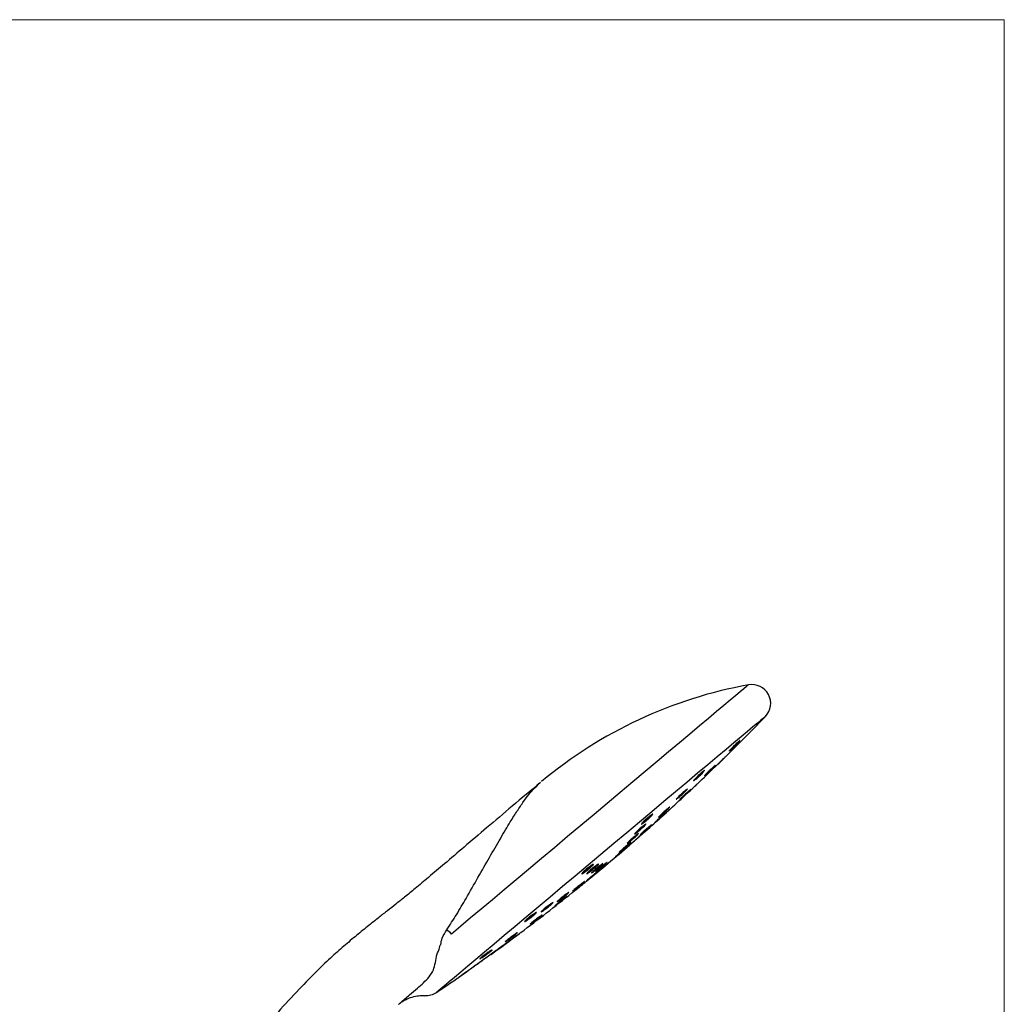
# Model space of a CAD drawing. Units: millimetres. Extents: x 5 to 205, y 5 to 292.
# Drawn here: x 140 to 205, y 227 to 292 of the extents above; entities that cross this region are included whole.
import ezdxf

# ---------------------------------------------------------------- set-up
doc = ezdxf.new("R2010")
doc.units = ezdxf.units.MM

msp = doc.modelspace()

# ---------------------------------------------------------------- linework, layer by layer
at = {"color": 7, "linetype": 'Continuous', "lineweight": 18}
for p, q in [((5, 292), (205, 292)), ((205, 292), (205, 5))]:
    msp.add_line(p, q, dxfattribs=at)
at = {"color": 7, "linetype": 'Continuous', "lineweight": 25}
for p, q in [((186.48, 243.049), (186.48, 243.049)), ((174.2, 241.348), (174.2, 241.348)), ((180.986, 238.687), (181.004, 238.665)), ((181.565, 239.164), (181.546, 239.186)), ((177.614, 235.83), (177.595, 235.853)), ((177.016, 235.377), (177.035, 235.354)), ((175.986, 233.969), (175.969, 233.99)), ((174.926, 233.288), (174.908, 233.309)), ((173.836, 232.642), (173.812, 232.671)), ((174.215, 232.474), (174.201, 232.491)), ((170.884, 230.151), (170.865, 230.173))]:
    msp.add_line(p, q, dxfattribs=at)
at = {"color": 8, "linetype": 'Continuous', "lineweight": 25, "flags": 128}
for points in [[(188.012, 247.827), (187.978, 247.799), (187.875, 247.713), (187.705, 247.57), (187.469, 247.372), (187.167, 247.119), (186.803, 246.813), (186.377, 246.455), (185.893, 246.049), (185.353, 245.596), (184.761, 245.099), (184.12, 244.562), (183.434, 243.986), (182.708, 243.377), (181.945, 242.737), (181.151, 242.071), (180.33, 241.382), (179.487, 240.674), (178.628, 239.953), (177.756, 239.222), (176.879, 238.486), (176, 237.748), (175.126, 237.015), (174.261, 236.289), (173.412, 235.576), (172.582, 234.88), (171.777, 234.205), (171.003, 233.555), (170.262, 232.934), (169.561, 232.345), (168.903, 231.793), (168.293, 231.281)], [(189.135, 245.73), (189.101, 245.702), (189, 245.617), (188.833, 245.477), (188.6, 245.282), (188.304, 245.033), (187.945, 244.731), (187.525, 244.38), (187.049, 243.98), (186.518, 243.534), (185.936, 243.046), (185.306, 242.518), (184.633, 241.952), (183.92, 241.354), (183.172, 240.726), (182.393, 240.073), (181.588, 239.398), (180.763, 238.705), (179.922, 237.999), (179.07, 237.285), (178.213, 236.566)], [(178.213, 236.566), (177.356, 235.847), (176.505, 235.132), (175.664, 234.426), (174.838, 233.734), (174.034, 233.059), (173.255, 232.405), (172.507, 231.777), (171.793, 231.179), (171.12, 230.614), (170.49, 230.086), (169.908, 229.597), (169.377, 229.152), (168.901, 228.752), (168.482, 228.4), (168.123, 228.099), (167.826, 227.85), (167.593, 227.655), (167.426, 227.514), (167.325, 227.43), (167.291, 227.401)], [(165.433, 227.177), (165.506, 227.238), (165.506, 227.238), (165.506, 227.238)]]:
    msp.add_lwpolyline(points, dxfattribs=at)
at = {"color": 7, "linetype": 'Continuous', "lineweight": 25, "flags": 128}
for points in [[(185.729, 242.402), (185.709, 242.378), (185.661, 242.327), (185.59, 242.255), (185.503, 242.171), (185.412, 242.083), (185.326, 242.002), (185.255, 241.938), (185.207, 241.896), (185.188, 241.883), (185.199, 241.898), (185.239, 241.941), (185.303, 242.007), (185.386, 242.089), (185.477, 242.176), (185.533, 242.23), (185.533, 242.23)], [(184.005, 240.736), (184.059, 240.784), (184.086, 240.805), (184.083, 240.798), (184.049, 240.763), (183.988, 240.704), (183.908, 240.627), (183.817, 240.542), (183.726, 240.458), (183.644, 240.384), (183.582, 240.329), (183.546, 240.299), (183.546, 240.299)], [(181.091, 238.5), (181.11, 238.504), (181.096, 238.481), (181.052, 238.432), (180.983, 238.364), (180.896, 238.283), (180.802, 238.2), (180.71, 238.123), (180.632, 238.062), (180.576, 238.022), (180.548, 238.009), (180.548, 238.009)], [(180.102, 237.286), (180.068, 237.252), (180.006, 237.194), (179.924, 237.12), (179.83, 237.039), (179.735, 236.959), (179.651, 236.889), (179.586, 236.837), (179.547, 236.81), (179.54, 236.809), (179.565, 236.836), (179.618, 236.887), (179.695, 236.957), (179.787, 237.037), (179.882, 237.118), (179.971, 237.192), (180.019, 237.231), (180.019, 237.231)], [(177.93, 235.833), (177.949, 235.837), (177.935, 235.814), (177.89, 235.766), (177.819, 235.7), (177.73, 235.622), (177.633, 235.542), (177.54, 235.468), (177.459, 235.409), (177.401, 235.372), (177.372, 235.36), (177.372, 235.36)], [(173.817, 232.639), (173.837, 232.641), (173.822, 232.617), (173.776, 232.571), (173.702, 232.507), (173.611, 232.432), (173.511, 232.356), (173.414, 232.287), (173.331, 232.231), (173.271, 232.196), (173.241, 232.186), (173.241, 232.186)], [(168.777, 228.415), (169.285, 228.768), (169.403, 228.851)]]:
    msp.add_lwpolyline(points, dxfattribs=at)
at = {"color": 7, "linetype": 'Continuous', "lineweight": 25}
for centre, radius, start, end in [((193.308, 218.576), 29.727, 100.26344, 129.82936), ((188.235, 246.597), 1.25, 316.0788, 100.26344), ((92.158, 339.123), 134.635, 315.5382, 316.0788), ((92.158, 339.123), 134.635, 315.16905, 315.48558), ((92.158, 339.123), 134.635, 314.47083, 315.1162), ((92.158, 339.123), 134.635, 314.10009, 314.41785), ((92.158, 339.123), 134.635, 313.40386, 314.04725), ((92.158, 339.123), 134.635, 312.3386, 312.98307), ((92.158, 339.123), 134.635, 313.03572, 313.35134), ((92.158, 339.123), 134.635, 311.97064, 312.28597), ((92.158, 339.123), 134.635, 311.32669, 311.91815), ((92.158, 339.123), 134.635, 310.85403, 311.10193), ((92.158, 339.123), 134.635, 311.14784, 311.27415), ((92.158, 339.123), 134.635, 309.19861, 310.80153), ((92.158, 339.123), 134.635, 308.72588, 309.14607), ((92.158, 339.123), 134.635, 306.84573, 308.67337), ((166.372, 229.34), 2.731, 45.30696, 54.18838), ((92.158, 339.123), 134.635, 305.80093, 306.79312), ((92.158, 339.123), 134.635, 303.9212, 304.63386), ((166.594, 228.439), 1.25, 266.82825, 303.9212)]:
    msp.add_arc(centre, radius, start, end, dxfattribs=at)
for points, knots in [([(187.552, 244.114), (187.551, 244.113), (187.546, 244.108), (187.579, 244.141), (187.646, 244.209), (187.745, 244.309), (187.861, 244.426), (187.981, 244.548), (188.081, 244.649), (188.13, 244.699), (188.149, 244.718)], [0, 0, 0, 0, 0.048302, 0.190824, 0.333477, 0.476591, 0.620308, 0.764506, 0.90886, 1, 1, 1, 1]), ([(187.64, 244.202), (187.639, 244.201), (187.636, 244.198), (187.661, 244.224), (187.713, 244.276), (187.788, 244.352), (187.875, 244.441), (187.966, 244.532), (188.04, 244.607), (188.076, 244.644), (188.09, 244.658)], [0, 0, 0, 0, 0.05443, 0.196021, 0.337761, 0.479969, 0.622771, 0.766051, 0.909466, 1, 1, 1, 1]), ([(188.09, 244.658), (188.109, 244.676), (188.145, 244.713), (188.168, 244.736), (188.164, 244.732), (188.163, 244.731)], [0, 0, 0, 0, 0.4343418, 0.8687246, 1, 1, 1, 1]), ([(188.149, 244.718), (188.174, 244.743), (188.224, 244.794), (188.255, 244.825), (188.251, 244.821), (188.249, 244.819)], [0, 0, 0, 0, 0.425231, 0.850502, 1, 1, 1, 1]), ([(187.315, 244.032), (187.341, 244.056), (187.395, 244.104), (187.431, 244.132), (187.43, 244.121), (187.388, 244.071), (187.31, 243.987), (187.206, 243.879), (187.086, 243.758), (186.965, 243.639), (186.856, 243.535), (186.772, 243.458), (186.722, 243.417), (186.712, 243.416), (186.741, 243.454), (186.808, 243.528), (186.905, 243.63), (187.022, 243.748), (187.143, 243.869), (187.245, 243.967), (187.295, 244.014), (187.315, 244.032)], [0, 0, 0, 0, 0.053363, 0.106729, 0.160085, 0.213567, 0.267263, 0.321173, 0.375198, 0.429194, 0.483021, 0.536623, 0.590036, 0.643382, 0.696811, 0.750434, 0.804284, 0.858288, 0.912311, 0.966202, 1, 1, 1, 1]), ([(186.81, 243.51), (186.809, 243.509), (186.804, 243.508), (186.827, 243.535), (186.876, 243.59), (186.95, 243.667), (187.037, 243.756), (187.128, 243.846), (187.204, 243.919), (187.242, 243.955), (187.256, 243.968)], [0, 0, 0, 0, 0.0514034, 0.1935326, 0.3361864, 0.47944, 0.6230972, 0.7667905, 0.9101212, 1, 1, 1, 1]), ([(187.335, 244.028), (187.327, 244.018), (187.309, 243.996), (187.249, 243.931), (187.171, 243.85), (187.081, 243.759), (186.99, 243.67), (186.909, 243.593), (186.845, 243.534), (186.825, 243.518), (186.815, 243.51)], [0, 0, 0, 0, 0.124396, 0.249303, 0.374696, 0.500353, 0.625934, 0.751117, 0.875776, 1, 1, 1, 1]), ([(187.256, 243.968), (187.276, 243.986), (187.314, 244.021), (187.34, 244.041), (187.337, 244.035), (187.337, 244.034)], [0, 0, 0, 0, 0.430219, 0.860453, 1, 1, 1, 1]), ([(185.763, 242.351), (185.766, 242.354), (185.771, 242.359), (185.828, 242.414), (185.916, 242.5), (186.028, 242.609), (186.136, 242.714), (186.2, 242.776), (186.224, 242.801)], [0, 0, 0, 0, 0.162909, 0.343089, 0.523533, 0.704443, 0.885813, 1, 1, 1, 1]), ([(185.852, 242.437), (185.855, 242.44), (185.859, 242.444), (185.903, 242.487), (185.97, 242.552), (186.054, 242.634), (186.135, 242.713), (186.183, 242.759), (186.201, 242.777)], [0, 0, 0, 0, 0.167485, 0.346668, 0.526135, 0.706069, 0.886435, 1, 1, 1, 1]), ([(186.201, 242.777), (186.229, 242.805), (186.286, 242.86), (186.348, 242.92), (186.385, 242.957), (186.387, 242.958), (186.387, 242.959)], [0, 0, 0, 0, 0.2666859, 0.533366, 0.7995515, 1, 1, 1, 1]), ([(186.224, 242.801), (186.262, 242.837), (186.337, 242.911), (186.421, 242.992), (186.473, 243.043), (186.475, 243.045), (186.476, 243.046)], [0, 0, 0, 0, 0.26486, 0.529746, 0.794124, 1, 1, 1, 1]), ([(184.974, 242.071), (185.002, 242.094), (185.057, 242.139), (185.097, 242.161), (185.098, 242.146), (185.058, 242.092), (184.981, 242.006), (184.875, 241.898), (184.753, 241.779), (184.629, 241.664), (184.517, 241.566), (184.43, 241.495), (184.376, 241.459), (184.363, 241.462), (184.391, 241.504), (184.457, 241.581), (184.555, 241.683), (184.673, 241.8), (184.798, 241.918), (184.901, 242.011), (184.954, 242.055), (184.974, 242.071)], [0, 0, 0, 0, 0.053419, 0.106834, 0.160366, 0.214123, 0.268075, 0.322107, 0.376069, 0.429842, 0.483386, 0.536767, 0.590122, 0.643594, 0.697279, 0.751179, 0.805201, 0.859203, 0.913041, 0.966656, 1, 1, 1, 1]), ([(184.464, 241.552), (184.463, 241.552), (184.456, 241.552), (184.478, 241.581), (184.526, 241.637), (184.599, 241.714), (184.688, 241.802), (184.781, 241.89), (184.859, 241.96), (184.898, 241.993), (184.913, 242.005)], [0, 0, 0, 0, 0.049771, 0.192898, 0.336604, 0.480631, 0.624606, 0.76816, 0.911093, 1, 1, 1, 1]), ([(185.002, 242.056), (184.994, 242.045), (184.978, 242.022), (184.919, 241.956), (184.84, 241.876), (184.749, 241.787), (184.656, 241.7), (184.572, 241.627), (184.505, 241.572), (184.482, 241.558), (184.471, 241.551)], [0, 0, 0, 0, 0.125088, 0.250624, 0.376361, 0.501924, 0.627044, 0.751636, 0.87585, 1, 1, 1, 1]), ([(184.913, 242.005), (184.934, 242.022), (184.975, 242.054), (185.003, 242.072), (185.002, 242.065), (185.002, 242.064)], [0, 0, 0, 0, 0.427688, 0.8553393, 1, 1, 1, 1]), ([(185.709, 242.4), (185.735, 242.423), (185.788, 242.47), (185.823, 242.497), (185.819, 242.485), (185.774, 242.435), (185.693, 242.353), (185.586, 242.246), (185.464, 242.128), (185.341, 242.011), (185.232, 241.91), (185.149, 241.835), (185.1, 241.795), (185.092, 241.794), (185.125, 241.832), (185.195, 241.906), (185.295, 242.006), (185.414, 242.122), (185.537, 242.24), (185.639, 242.336), (185.69, 242.382), (185.709, 242.4)], [0, 0, 0, 0, 0.053481, 0.106961, 0.160439, 0.214, 0.267699, 0.321534, 0.375438, 0.429322, 0.483093, 0.53672, 0.590229, 0.643699, 0.697226, 0.750881, 0.804675, 0.858568, 0.912467, 0.966281, 1, 1, 1, 1]), ([(185.533, 242.23), (185.562, 242.257), (185.619, 242.31), (185.683, 242.368), (185.723, 242.402), (185.725, 242.401), (185.727, 242.401)], [0, 0, 0, 0, 0.266494, 0.533023, 0.799105, 1, 1, 1, 1]), ([(174.2, 241.348), (173.573, 240.822), (172.384, 239.823), (170.69, 238.391), (169.194, 237.115), (167.911, 236.013), (166.829, 235.093), (165.939, 234.348), (165.207, 233.751), (164.601, 233.271), (164.041, 232.831), (163.478, 232.388), (162.828, 231.873), (162.081, 231.271), (161.229, 230.559), (160.327, 229.763), (159.293, 228.782), (158.095, 227.551), (156.708, 226.04), (155.181, 224.313), (153.521, 222.404), (151.744, 220.323), (149.727, 217.92), (147.457, 215.17), (144.916, 212.049), (142.511, 209.066), (140.948, 207.125), (140.288, 206.305)], [0, 0, 0, 0, 0.051008, 0.096682, 0.136899, 0.171674, 0.200016, 0.223612, 0.242739, 0.258082, 0.272763, 0.287574, 0.302633, 0.323991, 0.346471, 0.370545, 0.397443, 0.433498, 0.475486, 0.522717, 0.574272, 0.630003, 0.689909, 0.765901, 0.847794, 0.935715, 1, 1, 1, 1]), ([(167.97, 231.554), (168.188, 231.889), (168.633, 232.572), (169.327, 233.763), (170.061, 235.056), (170.826, 236.399), (171.552, 237.651), (172.156, 238.667), (172.659, 239.47), (173.064, 240.07), (173.434, 240.55), (173.744, 240.942), (173.994, 241.116), (174.1, 241.297), (174.15, 241.297), (174.159, 241.314), (174.173, 241.324), (174.18, 241.331), (174.186, 241.336), (174.191, 241.341), (174.197, 241.345), (174.199, 241.347), (174.2, 241.348), (174.2, 241.348)], [0, 0, 0, 0, 0.075745, 0.154724, 0.258807, 0.366122, 0.475437, 0.587684, 0.673336, 0.759845, 0.834536, 0.909553, 0.969558, 0.990526, 0.990527, 0.995126, 0.996749, 0.997853, 0.998607, 0.999378, 0.999705, 0.999987, 1, 1, 1, 1]), ([(184.567, 241.209), (184.593, 241.233), (184.645, 241.282), (184.677, 241.312), (184.672, 241.307), (184.671, 241.306)], [0, 0, 0, 0, 0.427331, 0.854678, 1, 1, 1, 1]), ([(183.833, 240.828), (183.86, 240.851), (183.916, 240.896), (183.955, 240.919), (183.955, 240.906), (183.912, 240.855), (183.833, 240.772), (183.726, 240.666), (183.603, 240.55), (183.478, 240.436), (183.365, 240.338), (183.278, 240.266), (183.225, 240.229), (183.212, 240.231), (183.242, 240.27), (183.311, 240.344), (183.41, 240.444), (183.53, 240.559), (183.656, 240.675), (183.76, 240.767), (183.812, 240.811), (183.833, 240.828)], [0, 0, 0, 0, 0.053516, 0.10703, 0.160618, 0.21435, 0.268207, 0.322115, 0.375979, 0.429721, 0.483319, 0.536811, 0.590285, 0.643835, 0.697522, 0.751345, 0.805247, 0.859133, 0.912921, 0.96656, 1, 1, 1, 1]), ([(183.314, 240.32), (183.313, 240.321), (183.311, 240.325), (183.344, 240.363), (183.403, 240.425), (183.485, 240.505), (183.577, 240.593), (183.671, 240.678), (183.755, 240.751), (183.819, 240.803), (183.856, 240.829), (183.857, 240.826), (183.858, 240.824)], [0, 0, 0, 0, 0.075069, 0.182539, 0.290252, 0.398068, 0.505777, 0.613251, 0.720431, 0.827409, 0.934354, 1, 1, 1, 1]), ([(183.85, 240.808), (183.838, 240.794), (183.815, 240.766), (183.745, 240.695), (183.66, 240.612), (183.566, 240.524), (183.474, 240.442), (183.395, 240.375), (183.336, 240.328), (183.321, 240.32), (183.314, 240.317)], [0, 0, 0, 0, 0.125414, 0.250826, 0.37627, 0.501525, 0.626465, 0.751086, 0.875524, 1, 1, 1, 1]), ([(184.067, 240.798), (184.094, 240.821), (184.148, 240.869), (184.183, 240.897), (184.179, 240.888), (184.134, 240.84), (184.052, 240.761), (183.944, 240.657), (183.82, 240.541), (183.696, 240.427), (183.585, 240.326), (183.5, 240.251), (183.45, 240.21), (183.441, 240.207), (183.475, 240.243), (183.546, 240.313), (183.647, 240.41), (183.768, 240.524), (183.893, 240.64), (183.996, 240.734), (184.047, 240.78), (184.067, 240.798)], [0, 0, 0, 0, 0.053571, 0.107144, 0.160713, 0.214328, 0.268021, 0.32179, 0.375601, 0.429397, 0.483136, 0.536792, 0.590381, 0.643947, 0.697543, 0.75121, 0.804956, 0.858759, 0.912567, 0.966327, 1, 1, 1, 1]), ([(183.542, 240.298), (183.541, 240.298), (183.537, 240.295), (183.561, 240.321), (183.613, 240.373), (183.69, 240.446), (183.781, 240.532), (183.874, 240.619), (183.952, 240.689), (183.99, 240.723), (184.005, 240.736)], [0, 0, 0, 0, 0.051992, 0.194695, 0.33759, 0.48069, 0.62394, 0.767215, 0.910347, 1, 1, 1, 1]), ([(183.861, 240.823), (183.861, 240.823), (183.863, 240.823), (183.856, 240.815), (183.85, 240.808)], [0, 0, 0, 0, 0.010115, 1, 1, 1, 1]), ([(183.95, 240.629), (183.948, 240.628), (183.944, 240.623), (183.978, 240.655), (184.048, 240.722), (184.151, 240.818), (184.271, 240.931), (184.396, 241.048), (184.498, 241.144), (184.548, 241.191), (184.567, 241.209)], [0, 0, 0, 0, 0.0501138, 0.1930756, 0.3360786, 0.4792536, 0.6226531, 0.7662176, 0.9098275, 1, 1, 1, 1]), ([(184.04, 240.714), (184.039, 240.713), (184.036, 240.71), (184.062, 240.734), (184.116, 240.785), (184.193, 240.857), (184.284, 240.942), (184.377, 241.03), (184.453, 241.102), (184.491, 241.137), (184.505, 241.15)], [0, 0, 0, 0, 0.0536345, 0.1960638, 0.338539, 0.4811914, 0.6240575, 0.7670893, 0.9101635, 1, 1, 1, 1]), ([(184.505, 241.15), (184.524, 241.168), (184.562, 241.204), (184.586, 241.226), (184.582, 241.222), (184.581, 241.221)], [0, 0, 0, 0, 0.4328805, 0.8657865, 1, 1, 1, 1]), ([(182.399, 239.235), (182.426, 239.258), (182.48, 239.305), (182.515, 239.333), (182.509, 239.325), (182.461, 239.278), (182.377, 239.2), (182.266, 239.099), (182.141, 238.986), (182.015, 238.873), (181.903, 238.774), (181.818, 238.7), (181.769, 238.66), (181.762, 238.656), (181.797, 238.691), (181.87, 238.76), (181.974, 238.855), (182.096, 238.966), (182.223, 239.08), (182.327, 239.172), (182.379, 239.217), (182.399, 239.235)], [0, 0, 0, 0, 0.053636, 0.107273, 0.160908, 0.214565, 0.268255, 0.321979, 0.375722, 0.42946, 0.483172, 0.536844, 0.590489, 0.644123, 0.697771, 0.751451, 0.805164, 0.858905, 0.912646, 0.966365, 1, 1, 1, 1]), ([(182.662, 239.621), (182.69, 239.644), (182.745, 239.689), (182.783, 239.714), (182.781, 239.702), (182.736, 239.653), (182.655, 239.572), (182.545, 239.469), (182.421, 239.354), (182.295, 239.242), (182.182, 239.145), (182.095, 239.073), (182.043, 239.035), (182.032, 239.035), (182.064, 239.073), (182.135, 239.145), (182.237, 239.242), (182.358, 239.355), (182.485, 239.469), (182.59, 239.56), (182.642, 239.604), (182.662, 239.621)], [0, 0, 0, 0, 0.05359, 0.107181, 0.160814, 0.214526, 0.26831, 0.322122, 0.375908, 0.429628, 0.483265, 0.536843, 0.590412, 0.644023, 0.69771, 0.751475, 0.805284, 0.859084, 0.912826, 0.966488, 1, 1, 1, 1]), ([(182.104, 238.94), (182.102, 238.939), (182.097, 238.935), (182.133, 238.967), (182.206, 239.033), (182.311, 239.128), (182.433, 239.239), (182.56, 239.353), (182.663, 239.446), (182.714, 239.492), (182.733, 239.51)], [0, 0, 0, 0, 0.053267, 0.195973, 0.338701, 0.4815, 0.624402, 0.767377, 0.910373, 1, 1, 1, 1]), ([(182.135, 239.124), (182.133, 239.123), (182.128, 239.122), (182.152, 239.149), (182.203, 239.201), (182.28, 239.274), (182.371, 239.359), (182.466, 239.444), (182.545, 239.513), (182.584, 239.546), (182.599, 239.559)], [0, 0, 0, 0, 0.0507577, 0.1939196, 0.3372894, 0.4807702, 0.6242349, 0.767543, 0.9106334, 1, 1, 1, 1]), ([(182.683, 239.615), (182.674, 239.605), (182.656, 239.584), (182.593, 239.522), (182.512, 239.445), (182.418, 239.359), (182.324, 239.275), (182.239, 239.202), (182.172, 239.146), (182.151, 239.131), (182.14, 239.124)], [0, 0, 0, 0, 0.125033, 0.250229, 0.375486, 0.500686, 0.62573, 0.750586, 0.875305, 1, 1, 1, 1]), ([(182.195, 239.023), (182.194, 239.022), (182.191, 239.019), (182.217, 239.042), (182.271, 239.091), (182.35, 239.162), (182.441, 239.245), (182.536, 239.331), (182.614, 239.401), (182.652, 239.436), (182.667, 239.449)], [0, 0, 0, 0, 0.0510525, 0.1940934, 0.3371568, 0.4802896, 0.623527, 0.7668343, 0.910161, 1, 1, 1, 1]), ([(182.599, 239.559), (182.619, 239.575), (182.66, 239.608), (182.687, 239.627), (182.685, 239.622), (182.684, 239.621)], [0, 0, 0, 0, 0.428844, 0.857695, 1, 1, 1, 1]), ([(182.667, 239.449), (182.686, 239.467), (182.725, 239.502), (182.75, 239.524), (182.746, 239.521), (182.745, 239.52)], [0, 0, 0, 0, 0.429232, 0.858483, 1, 1, 1, 1]), ([(182.733, 239.51), (182.759, 239.533), (182.811, 239.58), (182.843, 239.609), (182.837, 239.604), (182.836, 239.603)], [0, 0, 0, 0, 0.4315079, 0.8630384, 1, 1, 1, 1]), ([(181.53, 239.175), (181.559, 239.196), (181.617, 239.237), (181.66, 239.255), (181.662, 239.237), (181.621, 239.182), (181.542, 239.096), (181.433, 238.99), (181.308, 238.876), (181.181, 238.766), (181.065, 238.673), (180.974, 238.608), (180.918, 238.576), (180.903, 238.583), (180.931, 238.627), (180.999, 238.704), (181.099, 238.805), (181.221, 238.919), (181.349, 239.031), (181.455, 239.119), (181.509, 239.159), (181.53, 239.175)], [0, 0, 0, 0, 0.053657, 0.107306, 0.161121, 0.215109, 0.269138, 0.323059, 0.37677, 0.430263, 0.483621, 0.536994, 0.590516, 0.644261, 0.698207, 0.75224, 0.806209, 0.859992, 0.913546, 0.966933, 1, 1, 1, 1]), ([(181.467, 239.108), (181.489, 239.124), (181.533, 239.155), (181.566, 239.17), (181.568, 239.157), (181.538, 239.116), (181.48, 239.053), (181.399, 238.973), (181.305, 238.888), (181.21, 238.805), (181.123, 238.735), (181.054, 238.685), (181.011, 238.661), (180.998, 238.665), (181.018, 238.698), (181.068, 238.755), (181.143, 238.83), (181.234, 238.915), (181.33, 238.999), (181.41, 239.065), (181.451, 239.096), (181.467, 239.108)], [0, 0, 0, 0, 0.053649, 0.107291, 0.1611, 0.215085, 0.269113, 0.32304, 0.376757, 0.430256, 0.483618, 0.536988, 0.590504, 0.644243, 0.698182, 0.752216, 0.806189, 0.859977, 0.913538, 0.966929, 1, 1, 1, 1]), ([(181.863, 238.746), (181.862, 238.745), (181.858, 238.743), (181.883, 238.767), (181.937, 238.817), (182.015, 238.889), (182.106, 238.972), (182.202, 239.057), (182.28, 239.127), (182.319, 239.161), (182.333, 239.174)], [0, 0, 0, 0, 0.050993, 0.194054, 0.337199, 0.480436, 0.62375, 0.767061, 0.910317, 1, 1, 1, 1]), ([(182.412, 239.237), (182.402, 239.227), (182.383, 239.209), (182.318, 239.149), (182.235, 239.073), (182.141, 238.988), (182.047, 238.904), (181.963, 238.83), (181.897, 238.773), (181.877, 238.756), (181.867, 238.748)], [0, 0, 0, 0, 0.124903, 0.249889, 0.374945, 0.500052, 0.625142, 0.750174, 0.875121, 1, 1, 1, 1]), ([(182.333, 239.174), (182.353, 239.191), (182.393, 239.226), (182.418, 239.246), (182.415, 239.242), (182.414, 239.241)], [0, 0, 0, 0, 0.429179, 0.858339, 1, 1, 1, 1]), ([(181.18, 238.581), (181.191, 238.586), (181.213, 238.595), (181.191, 238.56), (181.131, 238.493), (181.036, 238.399), (180.918, 238.29), (180.789, 238.177), (180.665, 238.073), (180.559, 237.99), (180.484, 237.937), (180.447, 237.92), (180.453, 237.941), (180.501, 237.998), (180.586, 238.085), (180.698, 238.191), (180.825, 238.304), (180.952, 238.412), (181.065, 238.502), (181.141, 238.559), (181.169, 238.575), (181.18, 238.581)], [0, 0, 0, 0, 0.053852, 0.107701, 0.161604, 0.21549, 0.269274, 0.322914, 0.376428, 0.4299, 0.483419, 0.537061, 0.590847, 0.644735, 0.698637, 0.75246, 0.806146, 0.859693, 0.913167, 0.966662, 1, 1, 1, 1]), ([(180.549, 238.012), (180.548, 238.015), (180.546, 238.02), (180.582, 238.062), (180.644, 238.126), (180.729, 238.205), (180.824, 238.29), (180.919, 238.371), (181.004, 238.439), (181.062, 238.482), (181.083, 238.495), (181.091, 238.5)], [0, 0, 0, 0, 0.093851, 0.213193, 0.332567, 0.451777, 0.570678, 0.689273, 0.807704, 0.926175, 1, 1, 1, 1]), ([(181.461, 238.45), (181.489, 238.472), (181.544, 238.518), (181.581, 238.544), (181.577, 238.535), (181.53, 238.488), (181.447, 238.409), (181.336, 238.308), (181.209, 238.196), (181.083, 238.085), (180.969, 237.988), (180.882, 237.916), (180.831, 237.877), (180.822, 237.875), (180.856, 237.911), (180.928, 237.98), (181.032, 238.075), (181.155, 238.185), (181.283, 238.298), (181.389, 238.389), (181.441, 238.433), (181.461, 238.45)], [0, 0, 0, 0, 0.053646, 0.107291, 0.160955, 0.214654, 0.268385, 0.322129, 0.37586, 0.429563, 0.483229, 0.53687, 0.590504, 0.644158, 0.697847, 0.751569, 0.80531, 0.85905, 0.91276, 0.966439, 1, 1, 1, 1]), ([(180.925, 237.963), (180.924, 237.962), (180.919, 237.96), (180.944, 237.986), (180.997, 238.036), (181.075, 238.108), (181.167, 238.191), (181.263, 238.275), (181.342, 238.343), (181.382, 238.376), (181.397, 238.389)], [0, 0, 0, 0, 0.05124, 0.194385, 0.337623, 0.480914, 0.624197, 0.767401, 0.91052, 1, 1, 1, 1]), ([(181.478, 238.448), (181.469, 238.438), (181.45, 238.419), (181.386, 238.358), (181.303, 238.283), (181.208, 238.198), (181.113, 238.115), (181.028, 238.043), (180.961, 237.987), (180.94, 237.972), (180.929, 237.964)], [0, 0, 0, 0, 0.125013, 0.250102, 0.375217, 0.500306, 0.625326, 0.750259, 0.875137, 1, 1, 1, 1]), ([(180.933, 237.903), (180.966, 237.932), (181.032, 237.989), (181.073, 238.024), (181.066, 238.019), (181.065, 238.017)], [0, 0, 0, 0, 0.431052, 0.862106, 1, 1, 1, 1]), ([(181.397, 238.389), (181.417, 238.406), (181.458, 238.439), (181.484, 238.459), (181.481, 238.454), (181.48, 238.453)], [0, 0, 0, 0, 0.429464, 0.858905, 1, 1, 1, 1]), ([(180.083, 237.29), (180.111, 237.312), (180.167, 237.357), (180.206, 237.382), (180.203, 237.372), (180.156, 237.325), (180.073, 237.247), (179.961, 237.147), (179.833, 237.036), (179.705, 236.927), (179.59, 236.832), (179.501, 236.762), (179.448, 236.724), (179.438, 236.723), (179.471, 236.759), (179.544, 236.828), (179.648, 236.922), (179.772, 237.031), (179.902, 237.141), (180.009, 237.231), (180.062, 237.274), (180.083, 237.29)], [0, 0, 0, 0, 0.053682, 0.107364, 0.161072, 0.214807, 0.268551, 0.322278, 0.37597, 0.429628, 0.483266, 0.536902, 0.590564, 0.644261, 0.697989, 0.751733, 0.805467, 0.859173, 0.912842, 0.966482, 1, 1, 1, 1]), ([(180.596, 237.883), (180.624, 237.905), (180.681, 237.948), (180.72, 237.971), (180.719, 237.957), (180.674, 237.907), (180.592, 237.827), (180.481, 237.725), (180.354, 237.613), (180.226, 237.503), (180.111, 237.409), (180.021, 237.341), (179.968, 237.305), (179.956, 237.307), (179.988, 237.346), (180.059, 237.418), (180.163, 237.515), (180.286, 237.625), (180.415, 237.736), (180.522, 237.825), (180.575, 237.867), (180.596, 237.883)], [0, 0, 0, 0, 0.053676, 0.10735, 0.161083, 0.214879, 0.268691, 0.322463, 0.376159, 0.429777, 0.483349, 0.536923, 0.590552, 0.64426, 0.69804, 0.751853, 0.805643, 0.859366, 0.913008, 0.966588, 1, 1, 1, 1]), ([(180.061, 237.393), (180.059, 237.393), (180.054, 237.392), (180.077, 237.419), (180.128, 237.471), (180.206, 237.543), (180.298, 237.626), (180.395, 237.709), (180.475, 237.776), (180.515, 237.808), (180.531, 237.82)], [0, 0, 0, 0, 0.049854, 0.193489, 0.337217, 0.480889, 0.624378, 0.767653, 0.910766, 1, 1, 1, 1]), ([(180.619, 237.873), (180.611, 237.862), (180.593, 237.841), (180.53, 237.78), (180.448, 237.704), (180.353, 237.62), (180.256, 237.538), (180.17, 237.467), (180.101, 237.414), (180.078, 237.4), (180.067, 237.393)], [0, 0, 0, 0, 0.1252614, 0.2505538, 0.3757623, 0.5008018, 0.6256553, 0.7503871, 0.8751343, 1, 1, 1, 1]), ([(180.134, 237.207), (180.132, 237.205), (180.126, 237.2), (180.171, 237.239), (180.264, 237.319), (180.397, 237.436), (180.553, 237.571), (180.713, 237.711), (180.844, 237.825), (180.909, 237.881), (180.933, 237.903)], [0, 0, 0, 0, 0.0529932, 0.1958733, 0.3387593, 0.4816693, 0.6245942, 0.7675475, 0.9104996, 1, 1, 1, 1]), ([(180.227, 237.287), (180.226, 237.286), (180.221, 237.282), (180.257, 237.313), (180.331, 237.378), (180.438, 237.471), (180.563, 237.579), (180.691, 237.691), (180.796, 237.782), (180.847, 237.827), (180.867, 237.845)], [0, 0, 0, 0, 0.053115, 0.195976, 0.338847, 0.481729, 0.624642, 0.767577, 0.910507, 1, 1, 1, 1]), ([(180.531, 237.82), (180.552, 237.836), (180.594, 237.868), (180.622, 237.886), (180.62, 237.88), (180.62, 237.879)], [0, 0, 0, 0, 0.42747, 0.854902, 1, 1, 1, 1]), ([(180.867, 237.845), (180.893, 237.868), (180.946, 237.913), (180.978, 237.942), (180.973, 237.937), (180.972, 237.936)], [0, 0, 0, 0, 0.431999, 0.86399, 1, 1, 1, 1]), ([(179.972, 237.101), (180.007, 237.129), (180.076, 237.186), (180.121, 237.22), (180.115, 237.21), (180.054, 237.154), (179.947, 237.059), (179.806, 236.936), (179.646, 236.799), (179.485, 236.662), (179.343, 236.542), (179.233, 236.452), (179.17, 236.402), (179.16, 236.398), (179.204, 236.44), (179.298, 236.524), (179.43, 236.64), (179.586, 236.774), (179.748, 236.912), (179.881, 237.025), (179.947, 237.079), (179.972, 237.101)], [0, 0, 0, 0, 0.053682, 0.107365, 0.161053, 0.214749, 0.268451, 0.322151, 0.375847, 0.429535, 0.483214, 0.536888, 0.590565, 0.644251, 0.697945, 0.751646, 0.805347, 0.859046, 0.912734, 0.966414, 1, 1, 1, 1]), ([(179.267, 236.487), (179.265, 236.486), (179.259, 236.483), (179.294, 236.515), (179.366, 236.58), (179.473, 236.673), (179.597, 236.781), (179.727, 236.891), (179.833, 236.981), (179.886, 237.025), (179.906, 237.042)], [0, 0, 0, 0, 0.05079, 0.194055, 0.33734, 0.480623, 0.623898, 0.767155, 0.910388, 1, 1, 1, 1]), ([(180.013, 237.123), (180, 237.111), (179.974, 237.086), (179.886, 237.008), (179.774, 236.91), (179.646, 236.8), (179.517, 236.691), (179.403, 236.595), (179.313, 236.521), (179.286, 236.5), (179.272, 236.489)], [0, 0, 0, 0, 0.125015, 0.250046, 0.375074, 0.500089, 0.625084, 0.750061, 0.875026, 1, 1, 1, 1]), ([(179.906, 237.042), (179.934, 237.064), (179.988, 237.109), (180.023, 237.135), (180.018, 237.13), (180.017, 237.129)], [0, 0, 0, 0, 0.428804, 0.857601, 1, 1, 1, 1]), ([(180.019, 237.231), (180.039, 237.247), (180.081, 237.279), (180.108, 237.298), (180.105, 237.293), (180.104, 237.292)], [0, 0, 0, 0, 0.429901, 0.859775, 1, 1, 1, 1]), ([(177.578, 235.843), (177.608, 235.863), (177.669, 235.902), (177.713, 235.918), (177.714, 235.899), (177.671, 235.844), (177.589, 235.761), (177.477, 235.66), (177.348, 235.55), (177.217, 235.446), (177.098, 235.358), (177.004, 235.297), (176.946, 235.268), (176.93, 235.276), (176.96, 235.32), (177.03, 235.395), (177.134, 235.492), (177.26, 235.6), (177.391, 235.707), (177.501, 235.79), (177.557, 235.828), (177.578, 235.843)], [0, 0, 0, 0, 0.053915, 0.107824, 0.161836, 0.215852, 0.269727, 0.323378, 0.376826, 0.430174, 0.483572, 0.537148, 0.590949, 0.64493, 0.698962, 0.752893, 0.806617, 0.860122, 0.913486, 0.966851, 1, 1, 1, 1]), ([(177.511, 235.777), (177.534, 235.793), (177.58, 235.823), (177.615, 235.836), (177.618, 235.823), (177.587, 235.784), (177.527, 235.722), (177.444, 235.647), (177.348, 235.565), (177.249, 235.486), (177.159, 235.42), (177.087, 235.372), (177.042, 235.349), (177.029, 235.354), (177.049, 235.385), (177.101, 235.44), (177.178, 235.512), (177.271, 235.593), (177.37, 235.674), (177.453, 235.737), (177.495, 235.766), (177.511, 235.777)], [0, 0, 0, 0, 0.053906, 0.107807, 0.161814, 0.215835, 0.269719, 0.323383, 0.376838, 0.430188, 0.483581, 0.537145, 0.590935, 0.644908, 0.698941, 0.752881, 0.806618, 0.860134, 0.913501, 0.966863, 1, 1, 1, 1]), ([(178.061, 235.486), (178.097, 235.514), (178.167, 235.57), (178.214, 235.604), (178.208, 235.595), (178.147, 235.54), (178.038, 235.448), (177.895, 235.328), (177.733, 235.193), (177.569, 235.06), (177.424, 234.942), (177.313, 234.854), (177.248, 234.804), (177.237, 234.8), (177.282, 234.841), (177.376, 234.922), (177.51, 235.035), (177.669, 235.167), (177.833, 235.302), (177.968, 235.412), (178.036, 235.466), (178.061, 235.486)], [0, 0, 0, 0, 0.053703, 0.107404, 0.161105, 0.2148, 0.268486, 0.322164, 0.375839, 0.429517, 0.483202, 0.536897, 0.590599, 0.644301, 0.697998, 0.751686, 0.805367, 0.85904, 0.912716, 0.966401, 1, 1, 1, 1]), ([(178.022, 235.913), (178.033, 235.916), (178.055, 235.924), (178.032, 235.889), (177.971, 235.824), (177.873, 235.733), (177.751, 235.627), (177.62, 235.519), (177.493, 235.419), (177.384, 235.339), (177.307, 235.289), (177.269, 235.274), (177.275, 235.295), (177.325, 235.351), (177.412, 235.435), (177.528, 235.538), (177.658, 235.647), (177.788, 235.751), (177.903, 235.837), (177.982, 235.891), (178.011, 235.907), (178.022, 235.913)], [0, 0, 0, 0, 0.0539, 0.1078006, 0.1616694, 0.2154166, 0.26902, 0.3225182, 0.375991, 0.4295342, 0.483213, 0.5370312, 0.5909323, 0.6448233, 0.6986147, 0.7522631, 0.805785, 0.8592537, 0.9127662, 0.9664005, 1, 1, 1, 1]), ([(177.346, 234.887), (177.344, 234.886), (177.338, 234.883), (177.373, 234.914), (177.446, 234.977), (177.553, 235.068), (177.68, 235.173), (177.812, 235.281), (177.92, 235.369), (177.974, 235.412), (177.994, 235.429)], [0, 0, 0, 0, 0.049107, 0.192656, 0.336184, 0.479689, 0.623176, 0.766672, 0.910179, 1, 1, 1, 1]), ([(178.104, 235.51), (178.091, 235.498), (178.065, 235.474), (177.976, 235.398), (177.862, 235.302), (177.732, 235.195), (177.601, 235.088), (177.486, 234.994), (177.394, 234.921), (177.366, 234.9), (177.351, 234.889)], [0, 0, 0, 0, 0.125019, 0.250017, 0.374993, 0.499967, 0.624953, 0.749949, 0.874967, 1, 1, 1, 1]), ([(177.373, 235.363), (177.373, 235.365), (177.371, 235.371), (177.408, 235.412), (177.472, 235.474), (177.558, 235.551), (177.655, 235.632), (177.753, 235.711), (177.84, 235.776), (177.9, 235.817), (177.922, 235.829), (177.93, 235.833)], [0, 0, 0, 0, 0.094472, 0.21377, 0.33286, 0.451622, 0.570108, 0.688469, 0.806922, 0.925638, 1, 1, 1, 1]), ([(178.225, 235.884), (178.254, 235.905), (178.312, 235.947), (178.352, 235.968), (178.35, 235.955), (178.304, 235.905), (178.22, 235.826), (178.107, 235.727), (177.978, 235.618), (177.848, 235.512), (177.73, 235.42), (177.639, 235.354), (177.585, 235.32), (177.573, 235.323), (177.605, 235.362), (177.678, 235.432), (177.784, 235.526), (177.909, 235.634), (178.04, 235.742), (178.149, 235.828), (178.204, 235.868), (178.225, 235.884)], [0, 0, 0, 0, 0.053769, 0.107536, 0.16134, 0.215147, 0.268903, 0.32258, 0.376184, 0.429751, 0.483334, 0.536981, 0.590709, 0.644501, 0.698313, 0.752088, 0.805792, 0.859417, 0.912988, 0.966562, 1, 1, 1, 1]), ([(177.679, 235.406), (177.678, 235.406), (177.672, 235.405), (177.695, 235.431), (177.748, 235.482), (177.826, 235.553), (177.92, 235.633), (178.019, 235.714), (178.101, 235.779), (178.142, 235.81), (178.158, 235.822)], [0, 0, 0, 0, 0.049004, 0.192957, 0.336819, 0.48048, 0.62393, 0.767249, 0.910554, 1, 1, 1, 1]), ([(178.249, 235.873), (178.24, 235.862), (178.223, 235.842), (178.158, 235.782), (178.075, 235.708), (177.978, 235.626), (177.88, 235.546), (177.792, 235.478), (177.721, 235.426), (177.698, 235.412), (177.686, 235.405)], [0, 0, 0, 0, 0.125318, 0.250524, 0.375546, 0.500386, 0.625138, 0.749936, 0.874874, 1, 1, 1, 1]), ([(178.501, 235.957), (178.53, 235.979), (178.587, 236.022), (178.626, 236.047), (178.624, 236.037), (178.577, 235.99), (178.493, 235.914), (178.38, 235.816), (178.251, 235.707), (178.12, 235.6), (178.004, 235.507), (177.913, 235.438), (177.86, 235.4), (177.849, 235.4), (177.882, 235.435), (177.955, 235.503), (178.061, 235.596), (178.187, 235.702), (178.318, 235.811), (178.426, 235.898), (178.48, 235.941), (178.501, 235.957)], [0, 0, 0, 0, 0.053722, 0.107445, 0.161185, 0.214926, 0.268645, 0.322331, 0.375981, 0.429617, 0.483259, 0.536928, 0.590633, 0.644367, 0.69811, 0.75184, 0.805536, 0.859197, 0.912833, 0.966469, 1, 1, 1, 1]), ([(177.955, 235.485), (177.954, 235.484), (177.948, 235.483), (177.973, 235.508), (178.027, 235.558), (178.107, 235.628), (178.201, 235.708), (178.3, 235.79), (178.381, 235.855), (178.421, 235.887), (178.437, 235.899)], [0, 0, 0, 0, 0.0518732, 0.1951546, 0.3383953, 0.4815491, 0.62461, 0.7676119, 0.910605, 1, 1, 1, 1]), ([(178.522, 235.953), (178.513, 235.943), (178.494, 235.923), (178.428, 235.864), (178.343, 235.791), (178.246, 235.709), (178.149, 235.629), (178.062, 235.559), (177.993, 235.506), (177.971, 235.492), (177.96, 235.485)], [0, 0, 0, 0, 0.12514, 0.250228, 0.375234, 0.500171, 0.625062, 0.749964, 0.874944, 1, 1, 1, 1]), ([(177.994, 235.429), (178.022, 235.451), (178.078, 235.495), (178.113, 235.521), (178.109, 235.516), (178.108, 235.515)], [0, 0, 0, 0, 0.426524, 0.85304, 1, 1, 1, 1]), ([(178.158, 235.822), (178.179, 235.837), (178.223, 235.869), (178.252, 235.886), (178.25, 235.88), (178.249, 235.879)], [0, 0, 0, 0, 0.4262123, 0.8523972, 1, 1, 1, 1]), ([(178.437, 235.899), (178.458, 235.915), (178.5, 235.946), (178.527, 235.965), (178.525, 235.96), (178.524, 235.958)], [0, 0, 0, 0, 0.430176, 0.860346, 1, 1, 1, 1]), ([(176.99, 234.68), (177.019, 234.702), (177.077, 234.745), (177.117, 234.77), (177.114, 234.761), (177.066, 234.716), (176.98, 234.641), (176.866, 234.545), (176.735, 234.438), (176.603, 234.333), (176.485, 234.241), (176.394, 234.173), (176.34, 234.136), (176.329, 234.134), (176.363, 234.168), (176.438, 234.234), (176.545, 234.325), (176.672, 234.429), (176.805, 234.536), (176.914, 234.622), (176.969, 234.664), (176.99, 234.68)], [0, 0, 0, 0, 0.0537404, 0.1074828, 0.1612208, 0.214932, 0.2686076, 0.3222534, 0.375888, 0.4295356, 0.4832131, 0.5369259, 0.5906646, 0.6444064, 0.6981277, 0.7518154, 0.8054697, 0.8591038, 0.9127445, 0.9664096, 1, 1, 1, 1]), ([(177.111, 234.675), (177.146, 234.702), (177.214, 234.758), (177.257, 234.792), (177.251, 234.787), (177.249, 234.786)], [0, 0, 0, 0, 0.42726, 0.854528, 1, 1, 1, 1]), ([(176.289, 234.01), (176.287, 234.009), (176.281, 234.003), (176.326, 234.04), (176.42, 234.116), (176.557, 234.227), (176.718, 234.356), (176.883, 234.49), (177.019, 234.6), (177.086, 234.654), (177.111, 234.675)], [0, 0, 0, 0, 0.050188, 0.193491, 0.336802, 0.480126, 0.62348, 0.766853, 0.910232, 1, 1, 1, 1]), ([(176.385, 234.087), (176.384, 234.086), (176.379, 234.082), (176.415, 234.111), (176.49, 234.172), (176.6, 234.26), (176.728, 234.364), (176.86, 234.471), (176.969, 234.559), (177.022, 234.602), (177.043, 234.619)], [0, 0, 0, 0, 0.049567, 0.192965, 0.336369, 0.47979, 0.623236, 0.766702, 0.910172, 1, 1, 1, 1]), ([(176.437, 234.218), (176.435, 234.217), (176.43, 234.216), (176.456, 234.24), (176.511, 234.289), (176.592, 234.358), (176.687, 234.436), (176.787, 234.516), (176.869, 234.581), (176.91, 234.612), (176.925, 234.624)], [0, 0, 0, 0, 0.0518219, 0.1950674, 0.3382192, 0.4812818, 0.6243006, 0.7673319, 0.9104285, 1, 1, 1, 1]), ([(177.011, 234.678), (177.001, 234.668), (176.981, 234.649), (176.915, 234.592), (176.829, 234.52), (176.731, 234.44), (176.632, 234.361), (176.544, 234.292), (176.474, 234.24), (176.452, 234.225), (176.441, 234.218)], [0, 0, 0, 0, 0.125072, 0.250059, 0.37498, 0.499872, 0.624791, 0.749784, 0.874865, 1, 1, 1, 1]), ([(176.925, 234.624), (176.947, 234.639), (176.989, 234.671), (177.016, 234.689), (177.013, 234.684), (177.013, 234.683)], [0, 0, 0, 0, 0.430111, 0.860224, 1, 1, 1, 1]), ([(177.043, 234.619), (177.07, 234.641), (177.125, 234.685), (177.16, 234.713), (177.154, 234.709), (177.153, 234.708)], [0, 0, 0, 0, 0.4271661, 0.8543485, 1, 1, 1, 1]), ([(175.811, 233.681), (175.84, 233.703), (175.898, 233.746), (175.937, 233.772), (175.933, 233.764), (175.884, 233.721), (175.797, 233.649), (175.681, 233.555), (175.549, 233.45), (175.416, 233.346), (175.297, 233.254), (175.206, 233.186), (175.152, 233.148), (175.142, 233.145), (175.178, 233.177), (175.254, 233.241), (175.362, 233.329), (175.491, 233.432), (175.625, 233.538), (175.735, 233.623), (175.79, 233.665), (175.811, 233.681)], [0, 0, 0, 0, 0.053726, 0.107452, 0.161155, 0.214823, 0.268462, 0.322099, 0.37575, 0.429436, 0.483157, 0.5369, 0.590639, 0.644353, 0.698031, 0.751679, 0.805312, 0.858957, 0.912632, 0.966345, 1, 1, 1, 1]), ([(175.25, 233.228), (175.249, 233.227), (175.244, 233.225), (175.271, 233.249), (175.327, 233.296), (175.409, 233.363), (175.506, 233.44), (175.606, 233.519), (175.689, 233.583), (175.73, 233.614), (175.745, 233.626)], [0, 0, 0, 0, 0.051498, 0.194654, 0.337727, 0.480773, 0.623837, 0.766985, 0.910235, 1, 1, 1, 1]), ([(175.829, 233.682), (175.819, 233.673), (175.799, 233.655), (175.731, 233.599), (175.644, 233.529), (175.545, 233.45), (175.445, 233.372), (175.357, 233.304), (175.287, 233.251), (175.265, 233.236), (175.254, 233.229)], [0, 0, 0, 0, 0.124955, 0.249849, 0.374733, 0.49966, 0.624658, 0.749746, 0.874877, 1, 1, 1, 1]), ([(175.959, 233.97), (175.989, 233.99), (176.047, 234.031), (176.087, 234.053), (176.085, 234.04), (176.037, 233.993), (175.951, 233.917), (175.836, 233.82), (175.704, 233.714), (175.571, 233.611), (175.452, 233.522), (175.36, 233.456), (175.305, 233.423), (175.294, 233.424), (175.328, 233.461), (175.403, 233.529), (175.51, 233.621), (175.638, 233.725), (175.772, 233.83), (175.883, 233.914), (175.938, 233.954), (175.959, 233.97)], [0, 0, 0, 0, 0.053808, 0.107617, 0.161416, 0.215154, 0.268811, 0.322402, 0.375967, 0.429563, 0.483229, 0.536975, 0.590777, 0.644585, 0.698347, 0.75203, 0.805636, 0.859205, 0.912784, 0.966425, 1, 1, 1, 1]), ([(175.402, 233.506), (175.401, 233.506), (175.395, 233.504), (175.419, 233.529), (175.472, 233.578), (175.553, 233.646), (175.648, 233.724), (175.748, 233.803), (175.832, 233.867), (175.874, 233.897), (175.89, 233.909)], [0, 0, 0, 0, 0.048064, 0.192065, 0.335857, 0.47945, 0.622921, 0.766431, 0.910087, 1, 1, 1, 1]), ([(175.982, 233.96), (175.973, 233.951), (175.955, 233.931), (175.889, 233.873), (175.804, 233.802), (175.705, 233.723), (175.605, 233.645), (175.516, 233.578), (175.444, 233.526), (175.42, 233.513), (175.408, 233.506)], [0, 0, 0, 0, 0.125169, 0.250146, 0.374959, 0.499724, 0.624545, 0.749526, 0.874696, 1, 1, 1, 1]), ([(175.745, 233.626), (175.767, 233.642), (175.809, 233.673), (175.836, 233.692), (175.833, 233.688), (175.832, 233.687)], [0, 0, 0, 0, 0.42974, 0.859476, 1, 1, 1, 1]), ([(175.89, 233.909), (175.912, 233.924), (175.956, 233.955), (175.985, 233.972), (175.983, 233.967), (175.983, 233.966)], [0, 0, 0, 0, 0.424971, 0.849945, 1, 1, 1, 1]), ([(174.903, 233.298), (174.932, 233.317), (174.99, 233.355), (175.029, 233.371), (175.025, 233.354), (174.975, 233.303), (174.887, 233.224), (174.77, 233.126), (174.637, 233.021), (174.503, 232.92), (174.384, 232.835), (174.292, 232.774), (174.238, 232.745), (174.229, 232.752), (174.265, 232.793), (174.342, 232.864), (174.451, 232.957), (174.581, 233.061), (174.715, 233.164), (174.826, 233.245), (174.881, 233.283), (174.903, 233.298)], [0, 0, 0, 0, 0.053902, 0.107804, 0.161683, 0.215451, 0.269075, 0.32258, 0.37605, 0.42958, 0.48324, 0.53704, 0.590935, 0.644833, 0.698642, 0.75231, 0.805844, 0.859315, 0.912818, 0.966433, 1, 1, 1, 1]), ([(174.338, 232.83), (174.336, 232.83), (174.33, 232.831), (174.356, 232.859), (174.412, 232.91), (174.494, 232.98), (174.59, 233.057), (174.691, 233.135), (174.775, 233.196), (174.817, 233.225), (174.833, 233.236)], [0, 0, 0, 0, 0.059941, 0.202373, 0.344436, 0.48614, 0.627671, 0.769272, 0.911169, 1, 1, 1, 1]), ([(174.921, 233.276), (174.911, 233.265), (174.892, 233.244), (174.825, 233.183), (174.738, 233.111), (174.638, 233.032), (174.538, 232.956), (174.448, 232.892), (174.377, 232.844), (174.354, 232.833), (174.343, 232.828)], [0, 0, 0, 0, 0.125271, 0.250197, 0.374852, 0.499419, 0.624118, 0.749119, 0.874449, 1, 1, 1, 1]), ([(174.833, 233.236), (174.854, 233.25), (174.898, 233.278), (174.926, 233.292), (174.924, 233.286), (174.923, 233.285)], [0, 0, 0, 0, 0.44121, 0.882418, 1, 1, 1, 1]), ([(173.802, 232.652), (173.833, 232.671), (173.894, 232.709), (173.938, 232.725), (173.938, 232.708), (173.893, 232.657), (173.807, 232.579), (173.691, 232.483), (173.559, 232.379), (173.424, 232.279), (173.301, 232.194), (173.205, 232.134), (173.146, 232.105), (173.132, 232.112), (173.164, 232.153), (173.238, 232.223), (173.345, 232.315), (173.474, 232.418), (173.61, 232.52), (173.723, 232.6), (173.78, 232.638), (173.802, 232.652)], [0, 0, 0, 0, 0.0540242, 0.1080476, 0.1620413, 0.2158685, 0.2694665, 0.3228781, 0.3762234, 0.4296573, 0.4832827, 0.5371349, 0.59114, 0.6451608, 0.6990502, 0.7527206, 0.8061814, 0.8595311, 0.91292, 0.96648, 1, 1, 1, 1]), ([(173.242, 232.189), (173.241, 232.192), (173.24, 232.198), (173.278, 232.238), (173.344, 232.298), (173.433, 232.372), (173.533, 232.45), (173.634, 232.524), (173.724, 232.585), (173.786, 232.624), (173.809, 232.635), (173.817, 232.639)], [0, 0, 0, 0, 0.09619, 0.215055, 0.333419, 0.451384, 0.569249, 0.687326, 0.805859, 0.924881, 1, 1, 1, 1]), ([(174.191, 232.471), (174.22, 232.491), (174.279, 232.533), (174.318, 232.556), (174.314, 232.545), (174.264, 232.501), (174.176, 232.428), (174.058, 232.335), (173.925, 232.232), (173.79, 232.13), (173.67, 232.041), (173.577, 231.976), (173.523, 231.941), (173.513, 231.941), (173.549, 231.975), (173.626, 232.039), (173.736, 232.127), (173.866, 232.229), (174.002, 232.332), (174.114, 232.415), (174.169, 232.455), (174.191, 232.471)], [0, 0, 0, 0, 0.053768, 0.107539, 0.161259, 0.214898, 0.268478, 0.322044, 0.375654, 0.42934, 0.483102, 0.536911, 0.590712, 0.644457, 0.69812, 0.751715, 0.80528, 0.85887, 0.91253, 0.966273, 1, 1, 1, 1]), ([(173.623, 232.021), (173.621, 232.021), (173.616, 232.019), (173.641, 232.042), (173.696, 232.088), (173.778, 232.154), (173.875, 232.23), (173.977, 232.307), (174.061, 232.37), (174.103, 232.401), (174.12, 232.412)], [0, 0, 0, 0, 0.047266, 0.191078, 0.334693, 0.478236, 0.621846, 0.765627, 0.909629, 1, 1, 1, 1]), ([(174.21, 232.467), (174.2, 232.458), (174.181, 232.44), (174.114, 232.385), (174.027, 232.315), (173.927, 232.238), (173.826, 232.162), (173.735, 232.095), (173.663, 232.044), (173.64, 232.029), (173.628, 232.022)], [0, 0, 0, 0, 0.12491, 0.249675, 0.37441, 0.499234, 0.624238, 0.749426, 0.874719, 1, 1, 1, 1]), ([(174.12, 232.412), (174.142, 232.428), (174.186, 232.459), (174.215, 232.477), (174.212, 232.472), (174.211, 232.471)], [0, 0, 0, 0, 0.424054, 0.848121, 1, 1, 1, 1]), ([(167.585, 230.592), (167.585, 230.592), (167.585, 230.731), (167.684, 231.083), (167.864, 231.379), (167.97, 231.554)], [0, 0, 0, 0, 0.000014, 0.405576, 1, 1, 1, 1]), ([(168.675, 228.345), (168.667, 228.34), (168.639, 228.319), (168.838, 228.462), (169.25, 228.759), (169.851, 229.191), (170.554, 229.697), (171.283, 230.222), (171.882, 230.653), (172.177, 230.865), (172.291, 230.947)], [0, 0, 0, 0, 0.050175, 0.192813, 0.335535, 0.478558, 0.621968, 0.765684, 0.909487, 1, 1, 1, 1]), ([(168.777, 228.415), (168.77, 228.41), (168.742, 228.391), (168.932, 228.527), (169.324, 228.81), (169.897, 229.221), (170.567, 229.703), (171.261, 230.203), (171.831, 230.613), (172.112, 230.816), (172.221, 230.894)], [0, 0, 0, 0, 0.049891, 0.192572, 0.3353365, 0.4784015, 0.6218561, 0.7656144, 0.9094607, 1, 1, 1, 1]), ([(172.545, 231.299), (172.574, 231.318), (172.633, 231.357), (172.67, 231.375), (172.663, 231.361), (172.611, 231.314), (172.52, 231.24), (172.4, 231.146), (172.264, 231.045), (172.128, 230.946), (172.008, 230.861), (171.915, 230.8), (171.863, 230.769), (171.855, 230.773), (171.894, 230.81), (171.974, 230.877), (172.086, 230.966), (172.218, 231.066), (172.355, 231.166), (172.468, 231.247), (172.523, 231.285), (172.545, 231.299)], [0, 0, 0, 0, 0.053822, 0.10765, 0.161384, 0.214974, 0.268463, 0.32194, 0.375494, 0.429188, 0.483019, 0.536923, 0.590807, 0.644585, 0.698219, 0.751732, 0.805201, 0.858723, 0.91237, 0.966161, 1, 1, 1, 1]), ([(171.965, 230.85), (171.964, 230.85), (171.959, 230.85), (171.986, 230.875), (172.044, 230.923), (172.128, 230.99), (172.227, 231.065), (172.329, 231.14), (172.414, 231.201), (172.456, 231.229), (172.473, 231.24)], [0, 0, 0, 0, 0.0588118, 0.2008526, 0.3425786, 0.4841768, 0.6259069, 0.767965, 0.910405, 1, 1, 1, 1]), ([(172.558, 231.285), (172.548, 231.275), (172.527, 231.255), (172.458, 231.199), (172.369, 231.129), (172.267, 231.053), (172.165, 230.979), (172.074, 230.915), (172.003, 230.867), (171.98, 230.855), (171.969, 230.849)], [0, 0, 0, 0, 0.124803, 0.249375, 0.373902, 0.498616, 0.623637, 0.748987, 0.874512, 1, 1, 1, 1]), ([(172.221, 230.894), (172.364, 230.997), (172.65, 231.203), (172.829, 231.331), (172.801, 231.312), (172.794, 231.307)], [0, 0, 0, 0, 0.427905, 0.855839, 1, 1, 1, 1]), ([(172.291, 230.947), (172.441, 231.055), (172.742, 231.272), (172.929, 231.407), (172.901, 231.386), (172.893, 231.381)], [0, 0, 0, 0, 0.4275371, 0.8551027, 1, 1, 1, 1]), ([(172.473, 231.24), (172.494, 231.255), (172.537, 231.283), (172.565, 231.298), (172.562, 231.293), (172.561, 231.292)], [0, 0, 0, 0, 0.439878, 0.879767, 1, 1, 1, 1]), ([(165.506, 227.238), (165.506, 227.238), (165.693, 227.388), (166.133, 227.776), (166.723, 228.294), (167.094, 228.855), (167.222, 229.344), (167.296, 229.932), (167.476, 230.238), (167.542, 230.592), (167.585, 230.592), (167.585, 230.592)], [0, 0, 0, 0, 0.000003, 0.174837, 0.463665, 0.616018, 0.742051, 0.856599, 0.967859, 0.999999, 1, 1, 1, 1]), ([(170.855, 230.154), (170.885, 230.173), (170.947, 230.211), (170.989, 230.23), (170.987, 230.217), (170.938, 230.171), (170.849, 230.099), (170.73, 230.008), (170.594, 229.909), (170.456, 229.811), (170.331, 229.728), (170.235, 229.667), (170.177, 229.636), (170.164, 229.639), (170.199, 229.675), (170.276, 229.739), (170.387, 229.825), (170.52, 229.924), (170.658, 230.022), (170.774, 230.101), (170.832, 230.139), (170.855, 230.154)], [0, 0, 0, 0, 0.053914, 0.107832, 0.161609, 0.215158, 0.268543, 0.321895, 0.375363, 0.42904, 0.482935, 0.536959, 0.590961, 0.644806, 0.698425, 0.751848, 0.805195, 0.858613, 0.912218, 0.966052, 1, 1, 1, 1]), ([(170.278, 229.715), (170.276, 229.715), (170.271, 229.715), (170.299, 229.742), (170.357, 229.791), (170.442, 229.857), (170.542, 229.931), (170.646, 230.004), (170.732, 230.063), (170.775, 230.091), (170.791, 230.101)], [0, 0, 0, 0, 0.0627468, 0.2041725, 0.3451046, 0.4858571, 0.6268173, 0.768308, 0.9103808, 1, 1, 1, 1]), ([(170.878, 230.14), (170.867, 230.129), (170.846, 230.109), (170.776, 230.052), (170.686, 229.984), (170.583, 229.909), (170.48, 229.836), (170.388, 229.775), (170.315, 229.729), (170.293, 229.718), (170.281, 229.713)], [0, 0, 0, 0, 0.124681, 0.248992, 0.373262, 0.497815, 0.622867, 0.748421, 0.874246, 1, 1, 1, 1]), ([(170.791, 230.101), (170.813, 230.115), (170.857, 230.142), (170.885, 230.155), (170.882, 230.15), (170.881, 230.148)], [0, 0, 0, 0, 0.445544, 0.891131, 1, 1, 1, 1]), ([(164.772, 226.613), (164.776, 226.617), (164.785, 226.624), (164.904, 226.728), (165.11, 226.904), (165.325, 227.086), (165.433, 227.177)], [0, 0, 0, 0, 0.194339, 0.463211, 0.732078, 1, 1, 1, 1]), ([(164.838, 226.665), (164.912, 226.72), (165.053, 226.824), (165.296, 226.955), (165.607, 227.085), (165.981, 227.173), (166.308, 227.206), (166.481, 227.188), (166.525, 227.184)], [0, 0, 0, 0, 0.1532186, 0.2906649, 0.4576773, 0.7112023, 0.9279784, 1, 1, 1, 1])]:
    msp.add_open_spline(points, degree=3, knots=knots, dxfattribs=at)

doc.saveas('drawing.dxf')
